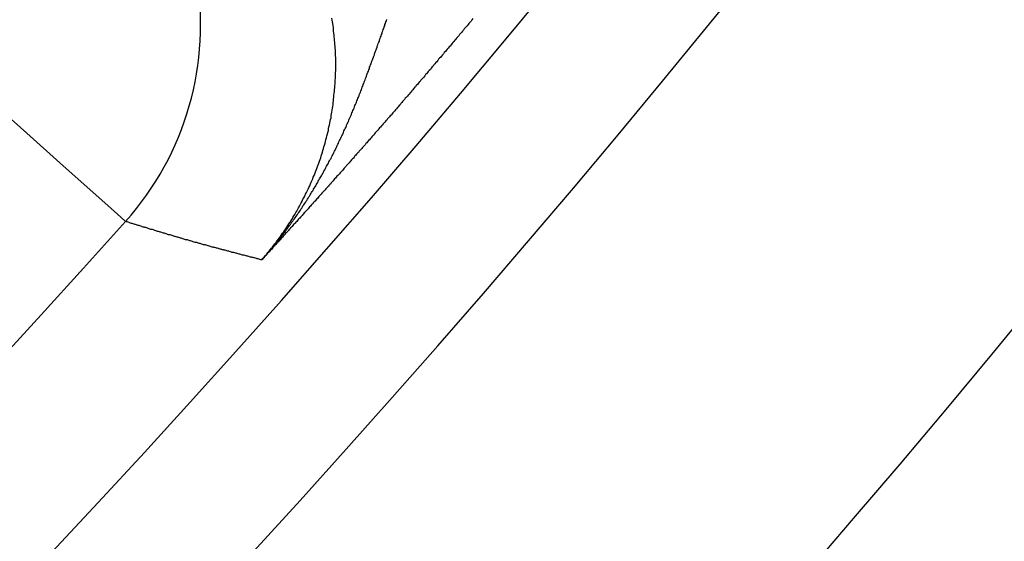
# Model space of a CAD drawing. Units: inches. Extents: x 253 to 628, y 51 to 334.
# Drawn here: x 589 to 593, y 165 to 167 of the extents above; entities that cross this region are included whole.
import ezdxf

# ---------------------------------------------------------------- set-up
doc = ezdxf.new("R2010")
doc.units = ezdxf.units.IN
doc.header["$MEASUREMENT"] = 0

msp = doc.modelspace()

# ---------------------------------------------------------------- linework, layer by layer
at = {"flags": 128}
msp.add_lwpolyline([(588.8922, 167.2366), (589.0361, 167.108), (589.1745, 166.9842), (589.3023, 166.8699), (589.4148, 166.7694), (589.5075, 166.6865), (589.5772, 166.6242), (589.6211, 166.585), (589.6376, 166.5702)], dxfattribs=at)
for points in [[(590.0994, 166.4406, 0), (590.1034, 166.4446, 0), (590.1074, 166.4496, 0), (590.1124, 166.4546, 0), (590.1164, 166.4596, 0), (590.1204, 166.4646, 0), (590.1244, 166.4696, 0), (590.1284, 166.4746, 0), (590.1324, 166.4796, 0), (590.1364, 166.4836, 0), (590.1404, 166.4896, 0), (590.1444, 166.4946, 0), (590.1484, 166.4996, 0), (590.1514, 166.5046, 0), (590.1554, 166.5096, 0), (590.1594, 166.5146, 0), (590.1634, 166.5196, 0), (590.1664, 166.5246, 0), (590.1704, 166.5306, 0), (590.1744, 166.5356, 0), (590.1774, 166.5406, 0), (590.1814, 166.5456, 0), (590.1844, 166.5516, 0), (590.1884, 166.5566, 0), (590.1914, 166.5626, 0), (590.1954, 166.5676, 0), (590.1984, 166.5726, 0), (590.2024, 166.5786, 0), (590.2054, 166.5836, 0), (590.2084, 166.5896, 0), (590.2114, 166.5946, 0), (590.2154, 166.6006, 0), (590.2184, 166.6056, 0), (590.2214, 166.6116, 0), (590.2244, 166.6166, 0), (590.2274, 166.6226, 0), (590.2304, 166.6286, 0), (590.2334, 166.6336, 0), (590.2364, 166.6396, 0), (590.2394, 166.6456, 0), (590.2424, 166.6506, 0), (590.2454, 166.6566, 0), (590.2484, 166.6626, 0), (590.2514, 166.6686, 0), (590.2534, 166.6736, 0), (590.2564, 166.6796, 0), (590.2594, 166.6856, 0), (590.2624, 166.6916, 0), (590.2644, 166.6976, 0), (590.2674, 166.7036, 0), (590.2694, 166.7086, 0), (590.2724, 166.7146, 0), (590.2744, 166.7206, 0), (590.2774, 166.7266, 0), (590.2794, 166.7326, 0), (590.2814, 166.7386, 0), (590.2844, 166.7446, 0), (590.2864, 166.7506, 0), (590.2884, 166.7566, 0), (590.2904, 166.7626, 0), (590.2934, 166.7686, 0), (590.2954, 166.7746, 0), (590.2974, 166.7806, 0), (590.2994, 166.7866, 0), (590.3014, 166.7926, 0), (590.3034, 166.7986, 0), (590.3054, 166.8056, 0), (590.3064, 166.8116, 0), (590.3084, 166.8176, 0), (590.3104, 166.8236, 0), (590.3124, 166.8296, 0), (590.3144, 166.8356, 0), (590.3154, 166.8416, 0), (590.3174, 166.8486, 0), (590.3194, 166.8546, 0), (590.3204, 166.8606, 0), (590.3224, 166.8666, 0), (590.3234, 166.8726, 0), (590.3254, 166.8796, 0), (590.3264, 166.8856, 0), (590.3274, 166.8916, 0), (590.3294, 166.8976, 0), (590.3304, 166.9046, 0), (590.3314, 166.9106, 0), (590.3324, 166.9166, 0), (590.3344, 166.9226, 0), (590.3354, 166.9296, 0), (590.3364, 166.9356, 0), (590.3374, 166.9416, 0), (590.3384, 166.9486, 0), (590.3394, 166.9546, 0), (590.3404, 166.9606, 0), (590.3414, 166.9676, 0), (590.3414, 166.9736, 0), (590.3424, 166.9796, 0), (590.3434, 166.9866, 0), (590.3444, 166.9926, 0), (590.3444, 166.9986, 0), (590.3454, 167.0056, 0), (590.3464, 167.0116, 0), (590.3464, 167.0176, 0), (590.3474, 167.0246, 0), (590.3474, 167.0306, 0), (590.3484, 167.0376, 0), (590.3484, 167.0436, 0), (590.3484, 167.0496, 0), (590.3494, 167.0566, 0), (590.3494, 167.0626, 0), (590.3494, 167.0696, 0), (590.3494, 167.0756, 0), (590.3504, 167.0816, 0), (590.3504, 167.0886, 0), (590.3504, 167.0946, 0), (590.3504, 167.1016, 0), (590.3504, 167.1076, 0), (590.3504, 167.1136, 0), (590.3504, 167.1206, 0), (590.3504, 167.1266, 0), (590.3494, 167.1326, 0), (590.3494, 167.1396, 0), (590.3494, 167.1456, 0), (590.3494, 167.1526, 0), (590.3484, 167.1586, 0), (590.3484, 167.1646, 0), (590.3474, 167.1716, 0), (590.3474, 167.1776, 0), (590.3464, 167.1846, 0), (590.3464, 167.1906, 0), (590.3454, 167.1966, 0), (590.3454, 167.2036, 0), (590.3444, 167.2096, 0), (590.3434, 167.2156, 0), (590.3434, 167.2226, 0), (590.3424, 167.2286, 0), (590.3414, 167.2346, 0), (590.3404, 167.2416, 0), (590.3394, 167.2476, 0), (590.3384, 167.2536, 0), (590.3374, 167.2606, 0)], [(590.8154, 167.2586, 0), (590.8124, 167.2546, 0), (590.8094, 167.2506, 0), (590.8064, 167.2466, 0), (590.8024, 167.2426, 0), (590.7994, 167.2386, 0), (590.7964, 167.2346, 0), (590.7934, 167.2316, 0), (590.7894, 167.2276, 0), (590.7864, 167.2236, 0), (590.7834, 167.2196, 0), (590.7804, 167.2156, 0), (590.7764, 167.2116, 0), (590.7734, 167.2086, 0), (590.7704, 167.2046, 0), (590.7674, 167.2006, 0), (590.7644, 167.1966, 0), (590.7604, 167.1926, 0), (590.7574, 167.1886, 0), (590.7544, 167.1856, 0), (590.7514, 167.1816, 0), (590.7474, 167.1776, 0), (590.7444, 167.1736, 0), (590.7414, 167.1696, 0), (590.7384, 167.1656, 0), (590.7354, 167.1626, 0), (590.7314, 167.1586, 0), (590.7284, 167.1546, 0), (590.7254, 167.1506, 0), (590.7224, 167.1466, 0), (590.7184, 167.1436, 0), (590.7154, 167.1396, 0), (590.7124, 167.1356, 0), (590.7094, 167.1316, 0), (590.7064, 167.1276, 0), (590.7024, 167.1246, 0), (590.6994, 167.1206, 0), (590.6964, 167.1166, 0), (590.6934, 167.1126, 0), (590.6904, 167.1096, 0), (590.6864, 167.1056, 0), (590.6834, 167.1016, 0), (590.6804, 167.0976, 0), (590.6774, 167.0946, 0), (590.6744, 167.0906, 0), (590.6714, 167.0866, 0), (590.6674, 167.0826, 0), (590.6644, 167.0796, 0), (590.6614, 167.0756, 0), (590.6584, 167.0716, 0), (590.6554, 167.0686, 0), (590.6524, 167.0646, 0), (590.6494, 167.0606, 0), (590.6454, 167.0566, 0), (590.6424, 167.0536, 0), (590.6394, 167.0496, 0), (590.6364, 167.0456, 0), (590.6334, 167.0426, 0), (590.6304, 167.0386, 0), (590.6274, 167.0346, 0), (590.6234, 167.0316, 0), (590.6204, 167.0276, 0), (590.6174, 167.0246, 0), (590.6144, 167.0206, 0), (590.6114, 167.0166, 0), (590.6084, 167.0136, 0), (590.6054, 167.0096, 0), (590.6024, 167.0066, 0), (590.5994, 167.0026, 0), (590.5964, 166.9986, 0), (590.5934, 166.9956, 0), (590.5894, 166.9916, 0), (590.5864, 166.9886, 0), (590.5834, 166.9846, 0), (590.5804, 166.9806, 0), (590.5774, 166.9776, 0), (590.5744, 166.9736, 0), (590.5714, 166.9706, 0), (590.5684, 166.9666, 0), (590.5654, 166.9636, 0), (590.5624, 166.9596, 0), (590.5594, 166.9566, 0), (590.5564, 166.9526, 0), (590.5534, 166.9496, 0), (590.5504, 166.9456, 0), (590.5474, 166.9426, 0), (590.5444, 166.9386, 0), (590.5414, 166.9356, 0), (590.5384, 166.9316, 0), (590.5354, 166.9286, 0), (590.5324, 166.9256, 0), (590.5294, 166.9216, 0), (590.5264, 166.9186, 0), (590.5234, 166.9146, 0), (590.5204, 166.9116, 0), (590.5174, 166.9076, 0), (590.5144, 166.9046, 0), (590.5114, 166.9016, 0), (590.5084, 166.8976, 0), (590.5054, 166.8946, 0), (590.5024, 166.8906, 0), (590.4994, 166.8876, 0), (590.4964, 166.8846, 0), (590.4934, 166.8806, 0), (590.4904, 166.8776, 0), (590.4874, 166.8746, 0), (590.4844, 166.8706, 0), (590.4824, 166.8676, 0), (590.4794, 166.8636, 0), (590.4764, 166.8606, 0), (590.4734, 166.8576, 0), (590.4704, 166.8546, 0), (590.4674, 166.8506, 0), (590.4644, 166.8476, 0), (590.4614, 166.8446, 0), (590.4584, 166.8406, 0), (590.4554, 166.8376, 0), (590.4524, 166.8346, 0), (590.4504, 166.8306, 0), (590.4474, 166.8276, 0), (590.4444, 166.8246, 0), (590.4414, 166.8216, 0), (590.4384, 166.8176, 0), (590.4354, 166.8146, 0), (590.4324, 166.8116, 0), (590.4304, 166.8086, 0), (590.4274, 166.8046, 0), (590.4244, 166.8016, 0), (590.4214, 166.7986, 0), (590.4184, 166.7956, 0), (590.4154, 166.7926, 0), (590.4134, 166.7886, 0), (590.4104, 166.7856, 0), (590.4074, 166.7826, 0), (590.4044, 166.7796, 0), (590.4014, 166.7766, 0), (590.3994, 166.7736, 0), (590.3964, 166.7696, 0), (590.3934, 166.7666, 0), (590.3904, 166.7636, 0), (590.3874, 166.7606, 0), (590.3854, 166.7576, 0), (590.3824, 166.7546, 0), (590.3794, 166.7516, 0), (590.3764, 166.7476, 0), (590.3744, 166.7446, 0), (590.3714, 166.7416, 0), (590.3684, 166.7386, 0), (590.3654, 166.7356, 0), (590.3634, 166.7326, 0), (590.3604, 166.7296, 0), (590.3574, 166.7266, 0), (590.3544, 166.7236, 0), (590.3524, 166.7206, 0), (590.3494, 166.7176, 0), (590.3464, 166.7146, 0), (590.3444, 166.7116, 0), (590.3414, 166.7086, 0), (590.3384, 166.7046, 0), (590.3354, 166.7016, 0), (590.3334, 166.6986, 0), (590.3304, 166.6956, 0), (590.3274, 166.6926, 0), (590.3254, 166.6896, 0), (590.3224, 166.6866, 0), (590.3194, 166.6836, 0), (590.3174, 166.6806, 0), (590.3144, 166.6776, 0), (590.3114, 166.6746, 0), (590.3094, 166.6716, 0), (590.3064, 166.6696, 0), (590.3034, 166.6666, 0), (590.3014, 166.6636, 0), (590.2984, 166.6606, 0), (590.2954, 166.6576, 0), (590.2934, 166.6546, 0), (590.2904, 166.6516, 0), (590.2884, 166.6486, 0), (590.2854, 166.6456, 0), (590.2824, 166.6426, 0), (590.2804, 166.6396, 0), (590.2774, 166.6366, 0), (590.2744, 166.6336, 0), (590.2724, 166.6306, 0), (590.2694, 166.6276, 0), (590.2674, 166.6256, 0), (590.2644, 166.6226, 0), (590.2614, 166.6196, 0), (590.2594, 166.6166, 0), (590.2564, 166.6136, 0), (590.2544, 166.6106, 0), (590.2514, 166.6076, 0), (590.2484, 166.6046, 0), (590.2464, 166.6016, 0), (590.2434, 166.5996, 0), (590.2414, 166.5966, 0), (590.2384, 166.5936, 0), (590.2364, 166.5906, 0), (590.2334, 166.5876, 0), (590.2304, 166.5846, 0), (590.2284, 166.5816, 0), (590.2254, 166.5796, 0), (590.2234, 166.5766, 0), (590.2204, 166.5736, 0), (590.2184, 166.5706, 0), (590.2154, 166.5676, 0), (590.2134, 166.5646, 0), (590.2104, 166.5626, 0), (590.2074, 166.5596, 0), (590.2054, 166.5566, 0), (590.2024, 166.5536, 0), (590.2004, 166.5506, 0), (590.1974, 166.5486, 0), (590.1954, 166.5456, 0), (590.1924, 166.5426, 0), (590.1904, 166.5396, 0), (590.1874, 166.5366, 0), (590.1854, 166.5346, 0), (590.1824, 166.5316, 0), (590.1794, 166.5286, 0), (590.1774, 166.5256, 0), (590.1744, 166.5226, 0), (590.1724, 166.5206, 0), (590.1694, 166.5176, 0), (590.1674, 166.5146, 0), (590.1644, 166.5116, 0), (590.1624, 166.5086, 0), (590.1594, 166.5066, 0), (590.1574, 166.5036, 0), (590.1544, 166.5006, 0), (590.1524, 166.4976, 0), (590.1494, 166.4956, 0), (590.1474, 166.4926, 0), (590.1444, 166.4896, 0), (590.1424, 166.4866, 0), (590.1394, 166.4846, 0), (590.1374, 166.4816, 0), (590.1344, 166.4786, 0), (590.1324, 166.4756, 0), (590.1294, 166.4736, 0), (590.1274, 166.4706, 0), (590.1244, 166.4676, 0), (590.1224, 166.4646, 0), (590.1194, 166.4626, 0), (590.1174, 166.4596, 0), (590.1144, 166.4566, 0), (590.1124, 166.4536, 0), (590.1094, 166.4516, 0), (590.1074, 166.4486, 0), (590.1044, 166.4456, 0), (590.1024, 166.4426, 0), (590.0994, 166.4406, 0)], [(590.0994, 166.4406, 0), (590.1024, 166.4436, 0), (590.1054, 166.4466, 0), (590.1084, 166.4496, 0), (590.1114, 166.4536, 0), (590.1144, 166.4566, 0), (590.1174, 166.4606, 0), (590.1204, 166.4636, 0), (590.1224, 166.4666, 0), (590.1254, 166.4706, 0), (590.1284, 166.4736, 0), (590.1314, 166.4766, 0), (590.1344, 166.4806, 0), (590.1374, 166.4836, 0), (590.1404, 166.4876, 0), (590.1424, 166.4906, 0), (590.1454, 166.4946, 0), (590.1484, 166.4976, 0), (590.1514, 166.5006, 0), (590.1544, 166.5046, 0), (590.1564, 166.5076, 0), (590.1594, 166.5116, 0), (590.1624, 166.5146, 0), (590.1654, 166.5186, 0), (590.1674, 166.5216, 0), (590.1704, 166.5256, 0), (590.1734, 166.5286, 0), (590.1754, 166.5326, 0), (590.1784, 166.5356, 0), (590.1814, 166.5396, 0), (590.1834, 166.5436, 0), (590.1864, 166.5466, 0), (590.1894, 166.5506, 0), (590.1914, 166.5536, 0), (590.1944, 166.5576, 0), (590.1974, 166.5606, 0), (590.1994, 166.5646, 0), (590.2024, 166.5686, 0), (590.2044, 166.5716, 0), (590.2074, 166.5756, 0), (590.2094, 166.5786, 0), (590.2124, 166.5826, 0), (590.2154, 166.5866, 0), (590.2174, 166.5896, 0), (590.2204, 166.5936, 0), (590.2224, 166.5976, 0), (590.2254, 166.6006, 0), (590.2274, 166.6046, 0), (590.2304, 166.6086, 0), (590.2324, 166.6116, 0), (590.2354, 166.6156, 0), (590.2374, 166.6196, 0), (590.2394, 166.6236, 0), (590.2424, 166.6266, 0), (590.2444, 166.6306, 0), (590.2474, 166.6346, 0), (590.2494, 166.6386, 0), (590.2524, 166.6416, 0), (590.2544, 166.6456, 0), (590.2564, 166.6496, 0), (590.2594, 166.6536, 0), (590.2614, 166.6566, 0), (590.2634, 166.6606, 0), (590.2664, 166.6646, 0), (590.2684, 166.6686, 0), (590.2704, 166.6716, 0), (590.2734, 166.6756, 0), (590.2754, 166.6796, 0), (590.2774, 166.6836, 0), (590.2804, 166.6876, 0), (590.2824, 166.6916, 0), (590.2844, 166.6946, 0), (590.2864, 166.6986, 0), (590.2894, 166.7026, 0), (590.2914, 166.7066, 0), (590.2934, 166.7106, 0), (590.2954, 166.7146, 0), (590.2974, 166.7186, 0), (590.3004, 166.7216, 0), (590.3024, 166.7256, 0), (590.3044, 166.7296, 0), (590.3064, 166.7336, 0), (590.3084, 166.7376, 0), (590.3104, 166.7416, 0), (590.3134, 166.7456, 0), (590.3154, 166.7496, 0), (590.3174, 166.7536, 0), (590.3194, 166.7576, 0), (590.3214, 166.7616, 0), (590.3234, 166.7646, 0), (590.3254, 166.7686, 0), (590.3274, 166.7726, 0), (590.3294, 166.7766, 0), (590.3314, 166.7806, 0), (590.3344, 166.7846, 0), (590.3364, 166.7886, 0), (590.3384, 166.7926, 0), (590.3404, 166.7966, 0), (590.3424, 166.8006, 0), (590.3444, 166.8046, 0), (590.3464, 166.8086, 0), (590.3484, 166.8126, 0), (590.3504, 166.8166, 0), (590.3524, 166.8206, 0), (590.3544, 166.8246, 0), (590.3554, 166.8286, 0), (590.3574, 166.8326, 0), (590.3594, 166.8366, 0), (590.3614, 166.8406, 0), (590.3634, 166.8446, 0), (590.3654, 166.8486, 0), (590.3674, 166.8526, 0), (590.3694, 166.8566, 0), (590.3714, 166.8606, 0), (590.3734, 166.8646, 0), (590.3754, 166.8686, 0), (590.3764, 166.8726, 0), (590.3784, 166.8776, 0), (590.3804, 166.8816, 0), (590.3824, 166.8856, 0), (590.3844, 166.8896, 0), (590.3864, 166.8936, 0), (590.3874, 166.8976, 0), (590.3894, 166.9016, 0), (590.3914, 166.9056, 0), (590.3934, 166.9096, 0), (590.3944, 166.9136, 0), (590.3964, 166.9176, 0), (590.3984, 166.9216, 0), (590.4004, 166.9266, 0), (590.4024, 166.9306, 0), (590.4034, 166.9346, 0), (590.4054, 166.9386, 0), (590.4074, 166.9426, 0), (590.4084, 166.9466, 0), (590.4104, 166.9506, 0), (590.4124, 166.9546, 0), (590.4144, 166.9596, 0), (590.4154, 166.9636, 0), (590.4174, 166.9676, 0), (590.4194, 166.9716, 0), (590.4204, 166.9756, 0), (590.4224, 166.9796, 0), (590.4244, 166.9836, 0), (590.4254, 166.9886, 0), (590.4274, 166.9926, 0), (590.4294, 166.9966, 0), (590.4304, 167.0006, 0), (590.4324, 167.0046, 0), (590.4344, 167.0086, 0), (590.4354, 167.0136, 0), (590.4374, 167.0176, 0), (590.4384, 167.0216, 0), (590.4404, 167.0256, 0), (590.4424, 167.0296, 0), (590.4434, 167.0346, 0), (590.4454, 167.0386, 0), (590.4464, 167.0426, 0), (590.4484, 167.0466, 0), (590.4504, 167.0506, 0), (590.4514, 167.0556, 0), (590.4534, 167.0596, 0), (590.4544, 167.0636, 0), (590.4564, 167.0676, 0), (590.4574, 167.0716, 0), (590.4594, 167.0766, 0), (590.4614, 167.0806, 0), (590.4624, 167.0846, 0), (590.4644, 167.0886, 0), (590.4654, 167.0936, 0), (590.4674, 167.0976, 0), (590.4684, 167.1016, 0), (590.4704, 167.1056, 0), (590.4714, 167.1106, 0), (590.4734, 167.1146, 0), (590.4754, 167.1186, 0), (590.4764, 167.1226, 0), (590.4784, 167.1276, 0), (590.4794, 167.1316, 0), (590.4814, 167.1356, 0), (590.4824, 167.1396, 0), (590.4844, 167.1446, 0), (590.4854, 167.1486, 0), (590.4874, 167.1526, 0), (590.4884, 167.1566, 0), (590.4904, 167.1616, 0), (590.4914, 167.1656, 0), (590.4934, 167.1696, 0), (590.4944, 167.1746, 0), (590.4964, 167.1786, 0), (590.4984, 167.1826, 0), (590.4994, 167.1866, 0), (590.5014, 167.1916, 0), (590.5024, 167.1956, 0), (590.5044, 167.1996, 0), (590.5054, 167.2046, 0), (590.5074, 167.2086, 0), (590.5084, 167.2126, 0), (590.5104, 167.2176, 0), (590.5114, 167.2216, 0), (590.5134, 167.2256, 0), (590.5144, 167.2306, 0), (590.5164, 167.2346, 0), (590.5174, 167.2386, 0), (590.5194, 167.2426, 0), (590.5204, 167.2476, 0), (590.5224, 167.2516, 0), (590.5234, 167.2556, 0)], [(590.0994, 166.4406, 0), (590.0964, 166.4406, 0), (590.0934, 166.4416, 0), (590.0904, 166.4426, 0), (590.0874, 166.4436, 0), (590.0844, 166.4436, 0), (590.0814, 166.4446, 0), (590.0784, 166.4456, 0), (590.0754, 166.4466, 0), (590.0724, 166.4466, 0), (590.0704, 166.4476, 0), (590.0674, 166.4486, 0), (590.0644, 166.4496, 0), (590.0614, 166.4496, 0), (590.0584, 166.4506, 0), (590.0554, 166.4516, 0), (590.0524, 166.4526, 0), (590.0494, 166.4526, 0), (590.0464, 166.4536, 0), (590.0434, 166.4546, 0), (590.0404, 166.4556, 0), (590.0374, 166.4556, 0), (590.0344, 166.4566, 0), (590.0314, 166.4576, 0), (590.0284, 166.4586, 0), (590.0254, 166.4596, 0), (590.0224, 166.4596, 0), (590.0194, 166.4606, 0), (590.0164, 166.4616, 0), (590.0134, 166.4626, 0), (590.0114, 166.4626, 0), (590.0084, 166.4636, 0), (590.0054, 166.4646, 0), (590.0024, 166.4656, 0), (589.9994, 166.4656, 0), (589.9964, 166.4666, 0), (589.9934, 166.4676, 0), (589.9904, 166.4686, 0), (589.9874, 166.4696, 0), (589.9844, 166.4696, 0), (589.9814, 166.4706, 0), (589.9784, 166.4716, 0), (589.9754, 166.4726, 0), (589.9724, 166.4726, 0), (589.9694, 166.4736, 0), (589.9664, 166.4746, 0), (589.9634, 166.4756, 0), (589.9614, 166.4766, 0), (589.9584, 166.4766, 0), (589.9554, 166.4776, 0), (589.9524, 166.4786, 0), (589.9494, 166.4796, 0), (589.9464, 166.4796, 0), (589.9434, 166.4806, 0), (589.9404, 166.4816, 0), (589.9374, 166.4826, 0), (589.9344, 166.4836, 0), (589.9314, 166.4836, 0), (589.9284, 166.4846, 0), (589.9254, 166.4856, 0), (589.9224, 166.4866, 0), (589.9194, 166.4876, 0), (589.9174, 166.4876, 0), (589.9144, 166.4886, 0), (589.9114, 166.4896, 0), (589.9084, 166.4906, 0), (589.9054, 166.4916, 0), (589.9024, 166.4916, 0), (589.8994, 166.4926, 0), (589.8964, 166.4936, 0), (589.8934, 166.4946, 0), (589.8904, 166.4956, 0), (589.8874, 166.4956, 0), (589.8844, 166.4966, 0), (589.8824, 166.4976, 0), (589.8794, 166.4986, 0), (589.8764, 166.4996, 0), (589.8734, 166.4996, 0), (589.8704, 166.5006, 0), (589.8674, 166.5016, 0), (589.8644, 166.5026, 0), (589.8614, 166.5036, 0), (589.8584, 166.5046, 0), (589.8554, 166.5046, 0), (589.8534, 166.5056, 0), (589.8504, 166.5066, 0), (589.8474, 166.5076, 0), (589.8444, 166.5086, 0), (589.8414, 166.5086, 0), (589.8384, 166.5096, 0), (589.8354, 166.5106, 0), (589.8324, 166.5116, 0), (589.8294, 166.5126, 0), (589.8264, 166.5136, 0), (589.8244, 166.5136, 0), (589.8214, 166.5146, 0), (589.8184, 166.5156, 0), (589.8154, 166.5166, 0), (589.8124, 166.5176, 0), (589.8094, 166.5186, 0), (589.8064, 166.5196, 0), (589.8034, 166.5196, 0), (589.8014, 166.5206, 0), (589.7984, 166.5216, 0), (589.7954, 166.5226, 0), (589.7924, 166.5236, 0), (589.7894, 166.5246, 0), (589.7864, 166.5246, 0), (589.7834, 166.5256, 0), (589.7804, 166.5266, 0), (589.7784, 166.5276, 0), (589.7754, 166.5286, 0), (589.7724, 166.5296, 0), (589.7694, 166.5306, 0), (589.7664, 166.5306, 0), (589.7634, 166.5316, 0), (589.7604, 166.5326, 0), (589.7574, 166.5336, 0), (589.7554, 166.5346, 0), (589.7524, 166.5356, 0), (589.7494, 166.5366, 0), (589.7464, 166.5366, 0), (589.7434, 166.5376, 0), (589.7404, 166.5386, 0), (589.7374, 166.5396, 0), (589.7344, 166.5406, 0), (589.7324, 166.5416, 0), (589.7294, 166.5426, 0), (589.7264, 166.5436, 0), (589.7234, 166.5436, 0), (589.7204, 166.5446, 0), (589.7174, 166.5456, 0), (589.7144, 166.5466, 0), (589.7124, 166.5476, 0), (589.7094, 166.5486, 0), (589.7064, 166.5496, 0), (589.7034, 166.5496, 0), (589.7004, 166.5506, 0), (589.6974, 166.5516, 0), (589.6944, 166.5526, 0), (589.6924, 166.5536, 0), (589.6894, 166.5546, 0), (589.6864, 166.5556, 0), (589.6834, 166.5566, 0), (589.6804, 166.5566, 0), (589.6774, 166.5576, 0), (589.6744, 166.5586, 0), (589.6714, 166.5596, 0), (589.6694, 166.5606, 0), (589.6664, 166.5616, 0), (589.6634, 166.5626, 0), (589.6604, 166.5636, 0), (589.6574, 166.5636, 0), (589.6544, 166.5646, 0), (589.6514, 166.5656, 0), (589.6494, 166.5666, 0), (589.6464, 166.5676, 0), (589.6434, 166.5686, 0), (589.6404, 166.5696, 0), (589.6374, 166.5706, 0)]]:
    msp.add_polyline3d(points)
for radius in [43.2002, 42, 41.4411, 40.4413, 36.7, 36.2]:
    msp.add_circle((561.3679, 191.8439), radius)
for centre, radius, start, end in [((561.3679, 191.8439), 38.9913, 237.79634, 48.79795), ((561.3679, 191.8439), 38.4914, 237.7184, 48.8759), ((561.3679, 191.8439), 34.2, 302.51378, 357.48622), ((561.3679, 191.8439), 34.7, 302.51378, 357.48622), ((561.3679, 191.8439), 35.2, 302.51378, 357.48622), ((588.8921, 167.2367), 1, 318.2059, 61.6799), ((561.3679, 191.8439), 37.9202, 238.94404, 318.20268)]:
    msp.add_arc(centre, radius, start, end)

doc.saveas('drawing.dxf')
